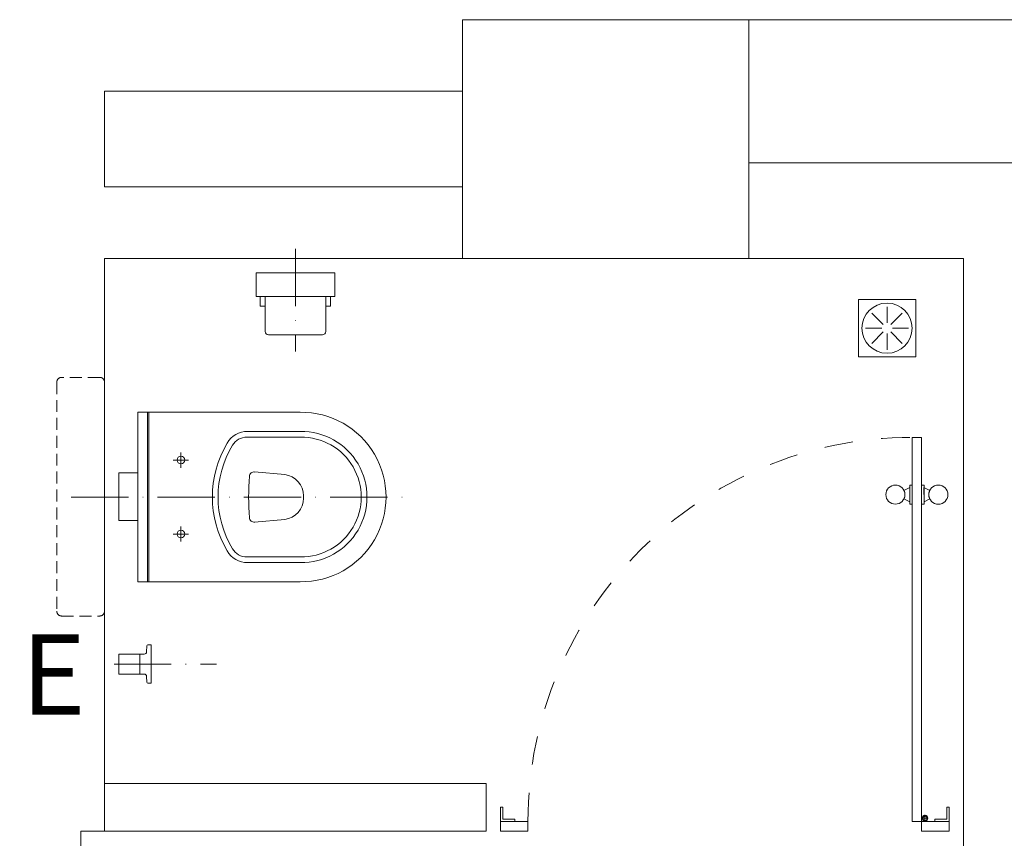
# Model space of a CAD drawing. Units: millimetres. Extents: x 498061 to 525176, y 4153596 to 4156596.
# Drawn here: x 506978 to 507185, y 4154899 to 4155070 of the extents above; entities that cross this region are included whole.
import ezdxf
from ezdxf.enums import TextEntityAlignment as Align

# ---------------------------------------------------------------- set-up
doc = ezdxf.new("R2010")
doc.units = ezdxf.units.MM
for name, pattern in [('ACAD_ISO10W100', [18, 12, -3, 0, -3]), ('Dash', [0.6, 0.3, -0.3]), ('DASHED', [19.05, 12.7, -6.35]), ('HIDDEN2', [0.1875, 0.125, -0.0625])]:
    doc.linetypes.add(name, pattern=pattern)
doc.layers.get('0').update_dxf_attribs({"color": 252, "lineweight": 5})
for name, color, linetype, lineweight in [('202-A-P-TefrisPoz', 252, 'Continuous', 5), ('202-A-S-AksDiger', 252, 'ACAD_ISO10W100', 5), ('AN_DVR_TUĞLA', 252, 'Continuous', 5), ('AN_KAPIPEN_AÇILIŞI', 252, 'DASHED', 5), ('AN_KLN_BETONARME', 252, 'Continuous', 5), ('AN_TEFRİŞ_ISLAK', 252, 'Continuous', 5), ('AN_TEFRİŞ_WC', 252, 'Continuous', 5), ('AN_YAZI_MAHAL', 252, 'Continuous', 5), ('AN_YAZI_MAHAL_KOT', 252, 'Continuous', 5), ('AN_YAZI_MAHAL_M2', 252, 'Continuous', 5), ('BO-1-Granit BordurTası-10x20x50', 252, 'Continuous', 5), ('CELıK', 252, 'Continuous', 5), ('DOSEME-CIZGI', 252, 'Continuous', 5), ('KOMPAKT LAMİNE BÖLME DUVAR', 252, 'Continuous', 5), ('OL-1-GranitOlukTası-20x25x12', 252, 'Continuous', 5), ('TRESPA', 252, 'Continuous', 5)]:
    doc.layers.add(name, color=color, linetype=linetype, lineweight=lineweight)
doc.styles.add('OLCU', font='arial.ttf', dxfattribs={"width": 0.6})
doc.styles.add('Poz', font='arial.ttf')
doc.styles.get("Standard").update_dxf_attribs({"font": 'arial.ttf'})

# ---------------------------------------------------------------- blocks, each defined once
blk = doc.blocks.new('KOPMPAKT_KAPI KOLU')
at = {"layer": 'CELıK'}
for points in [[(11, 8.66), (10.69, 9.05), (7.55, 6.58), (7.86, 6.19)], [(12.55, 6.7), (12.24, 7.09), (9.09, 4.61), (9.4, 4.22)]]:
    blk.add_lwpolyline(points, close=True, dxfattribs=at)
for points in [[(10.3, 8.74), (9.07, 9.32, -0.116434), (8.5, 8.6, -0.116434), (7.67, 8.21), (7.94, 6.89)], [(11.59, 4.67, -0.116434), (12.43, 5.06), (12.15, 6.39), (9.8, 4.53), (11.02, 3.95, -0.116434)]]:
    blk.add_lwpolyline(points, format="xyb", close=True, dxfattribs=at)
for centre in [(7.26, 10.17), (12.83, 3.1)]:
    blk.add_circle(centre, 2, dxfattribs=at)
blk = doc.blocks.new('KL1 110X210')
at = {"layer": 'AN_KAPIPEN_AÇILIŞI', "linetype": 'Dash', "ltscale": 20}
blk.add_arc((-8.25, -2), 80.5, 180, 270, dxfattribs=at)
at = {"layer": 'CELıK'}
for p, q in [((-5.55, -2), (-5.55, -3.4)), ((-5.55, -2), (-5.55, -3.4)), ((-6.25, -2.7), (-4.85, -2.7)), ((-6.25, -2.7), (-4.85, -2.7))]:
    blk.add_line(p, q, dxfattribs=at)
for points in [[(-94, -5), (-94, -2.5), (-91.5, -2.5), (-91.5, -2), (-94.5, -2), (-94.5, -5)], [(-1, -5), (-1, -2.5), (-3.5, -2.5), (-3.5, -2), (-0.5, -2), (-0.5, -5)]]:
    blk.add_lwpolyline(points, close=True, dxfattribs=at)
for radius in [0.6, 0.45, 0.45]:
    blk.add_circle((-5.55, -2.7), radius, dxfattribs=at)
at = {"layer": 'TRESPA'}
for points in [[(-88.75, -2), (-88.75, -2), (-94.5, -2), (-94.5, 0), (-88.75, 0)], [(-0.5, -2), (-0.5, -2), (-6.25, -2), (-6.25, 0), (-0.5, 0)], [(-8.25, -2), (-6.25, -2), (-6.25, -82.5), (-8.25, -82.5)]]:
    blk.add_lwpolyline(points, close=True, dxfattribs=at)
at = {"layer": 'KOMPAKT LAMİNE BÖLME DUVAR', "rotation": 231.7843279892369}
blk.add_blockref('KOPMPAKT_KAPI KOLU', (-6.25, -58.5), dxfattribs=at)
blk = doc.blocks.new('KLOZETPLAN1')
at = {"linetype": 'ByBlock'}
blk.add_line((-19.4, 32.97, 0), (-19.4, 37.17, 0), dxfattribs=at)
at = {"color": 0, "linetype": 'ByBlock'}
for p, q in [((-58.35, -34.63, 0), (-58.35, -41.93, 0)), ((-46.35, -33.93, 0), (-57.65, -33.93, 0)), ((-45.65, -41.93, 0), (-45.65, -34.63, 0)), ((-59.35, -41.93, 0), (-59.35, -39.93, 0)), ((-58.35, -39.93, 0), (-59.35, -39.93, 0)), ((-45.65, -39.93, 0), (-44.65, -39.93, 0)), ((-44.65, -41.93, 0), (-44.65, -39.93, 0)), ((-60.25, -46.93, 0), (-60.25, -41.93, 0)), ((-43.75, -41.93, 0), (-43.75, -46.93, 0)), ((-60.25, -46.93, 0), (-43.75, -46.93, 0))]:
    blk.add_line(p, q, dxfattribs=at)
at = {"linetype": 'ByBlock', "elevation": 0}
blk.add_lwpolyline([(-21.8, 39.07), (-21.1, 39.07, -0.399061), (-20.9, 38.87), (-20.83, 37.64, 0.397107), (-20.33, 37.17), (-19.4, 37.17), (-15, 37.17), (-15, 32.97), (-19.4, 32.97), (-20.33, 32.97, 0.397107), (-20.83, 32.5), (-20.9, 31.27, -0.399061), (-21.1, 31.07), (-21.8, 31.07)], format="xyb", close=True, dxfattribs=at)
at = {"linetype": 'HIDDEN2', "ltscale": 20}
blk.add_lwpolyline([(-3, -25, 0.414214), (-2, -24), (-2, 24, 0.414214), (-3, 25), (-11, 25, 0.414214), (-12, 24), (-12, -24, 0.414214), (-11, -25)], format="xyb", close=True, dxfattribs=at)
at = {"elevation": 0}
blk.add_lwpolyline([(-43.75, -41.93), (-60.25, -41.93)], dxfattribs=at)
at = {"color": 0, "linetype": 'ByBlock'}
for centre, start, end in [((-57.65, -34.63, 0), 90, 180), ((-46.35, -34.63, 0), 0, 90)]:
    blk.add_arc(centre, 0.7, start, end, dxfattribs=at)
at = {"layer": '202-A-S-AksDiger', "elevation": 0}
for points in [[(-14, 35.07), (-35.5, 35.07)], [(-52, -51.93), (-52, -30.43)]]:
    blk.add_lwpolyline(points, dxfattribs=at)
at = {"layer": '202-A-P-TefrisPoz'}
blk.add_attdef('POZREZERVUAR', text='', height=4, rotation=90, dxfattribs=at).set_placement((-6, 0), align=Align.MIDDLE_CENTER)
blk.add_attdef('POZKAGIT', text='', height=4, dxfattribs=at).set_placement((-49.85, -27.62, 0), align=Align.MIDDLE_CENTER)
blk.add_wipeout([(-19, 17.82), (-49.2, 17.82), (-55.52, 17.67), (-61.97, 15.53), (-67.38, 10.8), (-70.54, 4.07), (-71, 0.07), (-70.64, -3.48), (-67.63, -10.34), (-62.24, -15.24), (-55.72, -17.61), (-49.2, -17.7), (-19, -17.7)]).translate(0, 0, 0)
at = {"linetype": 'ByBlock'}
for p, q in [((-21.3, 17.82, 0), (-21.3, -17.68, 0)), ((-21, 17.82, 0), (-21, -17.68, 0)), ((-42, 13.82, 0), (-53, 13.82, 0)), ((-41.83, 12.62, 0), (-53, 12.62, 0)), ((-28, 9.42, 0), (-28, 6.22, 0)), ((-26.4, 7.82, 0), (-29.6, 7.82, 0)), ((-28, -6.08, 0), (-28, -9.28, 0)), ((-26.4, -7.68, 0), (-29.6, -7.68, 0)), ((-41.83, -12.48, 0), (-53, -12.48, 0)), ((-42, -13.68, 0), (-53, -13.68, 0))]:
    blk.add_line(p, q, dxfattribs=at)
at = {"linetype": 'ByBlock', "elevation": 0}
blk.add_lwpolyline([(-53, -17.68), (-19, -17.68), (-19, 17.82), (-53, 17.82, 1.014184)], format="xyb", close=True, dxfattribs=at)
blk.add_lwpolyline([(-43.43, 5.31), (-49.78, 4.77, 0.376715), (-53.7, 0.31), (-53.7, -0.17, 0.376715), (-49.78, -4.63), (-43.43, -5.18)], format="xyb", dxfattribs=at)
blk.add_lwpolyline([(-19, -5), (-15, -5), (-15, 5), (-19, 5)], close=True, dxfattribs=at)
at = {"linetype": 'ByBlock'}
for centre in [(-28, 7.82, 0), (-28, -7.68, 0)]:
    blk.add_circle(centre, 0.8, dxfattribs=at)
for centre, radius, start, end in [((-53.25, 0.07, 0), 13.75, 89.1873, 270.8127), ((-53.25, 0.07, 0), 12.55, 89.1873, 270.8127), ((-42, 8.82, 0), 5, 30.6827, 90), ((-41.83, 9.12, 0), 3.5, 31.2453, 90), ((-56.75, 0.07, 0), 20.95, 328.7547, 31.2453), ((-56.75, 0.07, 0), 22.15, 329.3173, 30.6827), ((-43.33, 4.36, 0), 0.959, 4.0057, 98.7022), ((-96.84, 0.07, 0), 54.64, 355.4254, 4.5746), ((-43.33, -4.22, 0), 0.959, 261.2978, 355.9943), ((-42, -8.68, 0), 5, 270, 329.3173), ((-41.83, -8.98, 0), 3.5, 270, 328.7547)]:
    blk.add_arc(centre, radius, start, end, dxfattribs=at)
at = {"layer": '202-A-S-AksDiger', "elevation": 0}
blk.add_lwpolyline([(-5, 0.07), (-77.1, 0.07)], dxfattribs=at)
at = {"layer": '202-A-P-TefrisPoz'}
for tag, p in [('POZTAHARET', (-26.8, 35.07, 0)), ('POZKLOZET', (-48, 0, 0))]:
    blk.add_attdef(tag, text='', height=4, rotation=90, dxfattribs=at).set_placement(p, align=Align.MIDDLE_CENTER)
blk = doc.blocks.new('A$C4819331F')
at = {"layer": 'AN_YAZI_MAHAL', "style": 'Poz'}
blk.add_attdef('BAY-WC', text='', height=11.2, dxfattribs=at).set_placement((36.38, 27.26), align=Align.MIDDLE)
at = {"layer": 'AN_YAZI_MAHAL_KOT', "style": 'Poz', "width": 0.6}
blk.add_attdef('Z-06', text='', height=8.74, dxfattribs=at).set_placement((14.5, 7.22), align=Align.MIDDLE)
at = {"layer": 'AN_YAZI_MAHAL_M2', "style": 'OLCU', "width": 0.6}
blk.add_attdef('14,33-M²', text='', height=8.74, dxfattribs=at).set_placement((51.56, 7.28), align=Align.MIDDLE)
blk = doc.blocks.new('SU')
at = {"layer": 'AN_TEFRİŞ_WC', "ltscale": 15}
for p, q in [((-16, 0), (-16, 16)), ((0, 16), (-16, 16)), ((0, 0), (0, 16)), ((0, 0), (-16, 0))]:
    blk.add_line(p, q, dxfattribs=at)
at = {"layer": 'AN_TEFRİŞ_WC', "ltscale": 5}
for p, q in [((-8, 9.5), (-8, 14)), ((-9.06, 9.06), (-12.24, 12.24)), ((-6.94, 9.06), (-3.76, 12.24)), ((-9.5, 8), (-14, 8)), ((-9.06, 6.94), (-12.24, 3.76)), ((-8, 6.5), (-8, 2)), ((-6.94, 6.94), (-3.76, 3.76)), ((-6.5, 8), (-2, 8))]:
    blk.add_line(p, q, dxfattribs=at)
at = {"layer": 'AN_TEFRİŞ_WC', "ltscale": 15}
blk.add_circle((-8, 8), 7, dxfattribs=at)
blk = doc.blocks.new('KLN_PLN_60X50')
at = {"layer": 'AN_KLN_BETONARME'}
blk.add_lwpolyline([(0, 0), (60, 0), (60, 50), (0, 50)], close=True, dxfattribs=at)
blk = doc.blocks.new('KOLON_PLN')
at = {"layer": 'AN_KLN_BETONARME'}
blk.add_lwpolyline([(1235, 1047.5), (1485, 1047.5), (1485, 802.5), (1235, 802.5), (1235, 832.5), (1455, 832.5), (1455, 1017.5), (1235, 1017.5), (1235, 1047.5)], dxfattribs=at)
blk.add_blockref('KLN_PLN_60X50', (1175, 782.5), dxfattribs=at)

msp = doc.modelspace()

# ---------------------------------------------------------------- linework, layer by layer
at = {"layer": 'AN_DVR_TUĞLA', "elevation": 0, "flags": 128}
for points in [[(506763.52, 4155070.12), (506718.52, 4155070.12), (506718.52, 4155050.12), (506738.52, 4155050.12), (506738.52, 4154705.12), (506758.52, 4154705.12), (506758.52, 4154715.12), (506876.02, 4154715.12), (506876.02, 4154730.12), (506758.52, 4154730.12), (506758.52, 4155010.12), (506823.52, 4155010.12), (506823.52, 4155055.12), (506976.02, 4155055.12), (506976.02, 4154730.12), (506966.02, 4154730.12), (506966.02, 4154715.12), (507076.02, 4154715.12), (507076.02, 4154730.12), (506991.02, 4154730.12), (506991.02, 4154900.12), (506996.02, 4154900.12), (506996.02, 4155020.12), (507071.02, 4155020.12)], [(506996.02, 4154900.12), (507076.02, 4154900.12), (507076.02, 4154910.12), (506996.02, 4154910.12)]]:
    msp.add_lwpolyline(points, dxfattribs=at)
at = {"layer": 'AN_DVR_TUĞLA', "elevation": 0}
for points in [[(507071.02, 4155055.12), (506996.02, 4155055.12), (506996.02, 4155035.12), (507071.02, 4155035.12)], [(507131.02, 4155020.12), (507176.02, 4155020.12), (507176.02, 4154730.12)]]:
    msp.add_lwpolyline(points, dxfattribs=at)
at = {"layer": 'BO-1-Granit BordurTası-10x20x50', "extrusion": (1.34997e-05, -3.42849e-06, 1), "elevation": -7.41}
for points in [[(507676.02, 4154558.95), (507676.02, 4155455.12), (507426.02, 4155455.12), (507426.02, 4156255.12), (506884.42, 4156255.12, 0.395021), (506410.21, 4156255.12), (505866.02, 4156255.12), (505866.02, 4155355.12), (505616.02, 4155355.12), (505616.02, 4154065.12), (506536.02, 4154065.12)], [(507666.02, 4154548.47), (507666.02, 4155445.12), (507416.02, 4155445.12), (507416.02, 4156245.12), (506880.44, 4156245.12, 0.401771), (506414.2, 4156245.12), (505876.02, 4156245.12), (505876.02, 4155345.12), (505626.02, 4155345.12), (505626.02, 4154075.12), (506546.02, 4154075.12)]]:
    msp.add_lwpolyline(points, format="xyb", dxfattribs=at)
at = {"layer": 'DOSEME-CIZGI', "extrusion": (1.34997e-05, -3.42849e-06, 1), "elevation": -7.41}
msp.add_lwpolyline([(507336.02, 4156165.12), (506845.71, 4156165.12, 0.472102), (506448.93, 4156165.12), (505956.02, 4156165.12), (505956.02, 4155265.12), (505706.02, 4155265.12), (505706.02, 4154155.12), (507586.02, 4154155.12), (507586.02, 4155365.12), (507336.02, 4155365.12)], format="xyb", close=True, dxfattribs=at)
at = {"layer": 'OL-1-GranitOlukTası-20x25x12', "extrusion": (1.34997e-05, -3.42849e-06, 1), "elevation": -7.41}
for points in [[(507666.02, 4154548.47), (507666.02, 4155445.12), (507416.02, 4155445.12), (507416.02, 4156245.12), (506880.44, 4156245.12, 0.401771), (506414.2, 4156245.12), (505876.02, 4156245.12), (505876.02, 4155345.12), (505626.02, 4155345.12), (505626.02, 4154075.12), (506546.02, 4154075.12)], [(507646.02, 4154547.54), (507646.02, 4155425.12), (507396.02, 4155425.12), (507396.02, 4156225.12), (506872.26, 4156225.12, 0.41638), (506422.38, 4156225.12), (505896.02, 4156225.12), (505896.02, 4155325.12), (505646.02, 4155325.12), (505646.02, 4154095.12), (506546.02, 4154095.12)]]:
    msp.add_lwpolyline(points, format="xyb", dxfattribs=at)

# ---------------------------------------------------------------- block references
at = {"layer": 'AN_TEFRİŞ_WC', "xscale": 0.75, "yscale": 0.75, "zscale": 0.75, "rotation": 90.00000000594054}
msp.add_blockref('SU', (507166.02, 4155011.49), dxfattribs=at)
at = {"layer": 'KOMPAKT LAMİNE BÖLME DUVAR', "xscale": -1, "rotation": 180}
msp.add_blockref('KL1 110X210', (507173.52, 4154900.12), dxfattribs=at)

# ---------------------------------------------------------------- next in the draw order: block references
at = {"layer": 'AN_TEFRİŞ_ISLAK', "rotation": 180}
msp.add_blockref('KLOZETPLAN1', (506984.02, 4154970.19), dxfattribs=at)

# ---------------------------------------------------------------- next in the draw order: block references
at = {"layer": 'AN_KLN_BETONARME'}
msp.add_blockref('KOLON_PLN', (505896.02, 4154237.62), dxfattribs=at)
at = {"layer": 'AN_YAZI_MAHAL'}
ref = msp.add_blockref('A$C4819331F', (506826.19, 4154889.86), dxfattribs=dict(at, xscale=1.5, yscale=1.5, zscale=1.5))
ref.add_attrib('BAY-WC', 'ERKEK ABDESTHANE', dxfattribs={"height": 16.8, "style": 'Poz'}).set_placement((506880.76, 4154930.76), align=Align.MIDDLE)

doc.saveas('drawing.dxf')
